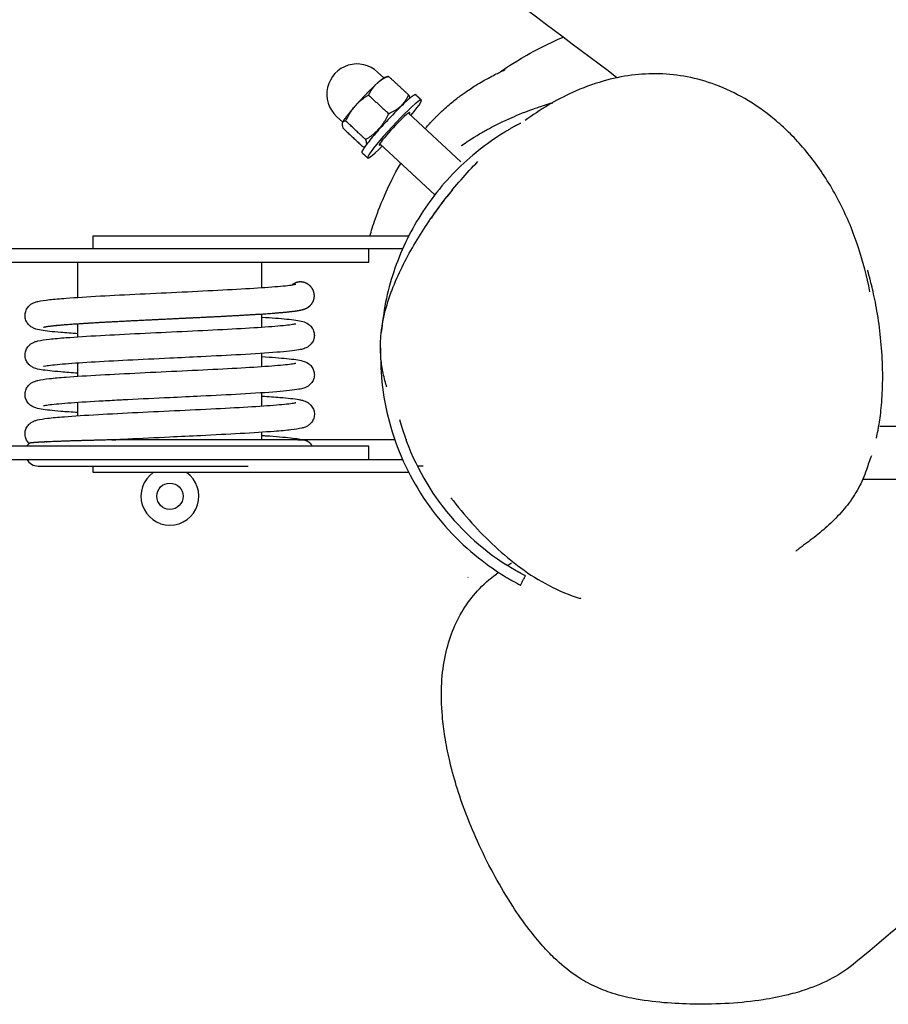
# Model space of a CAD drawing. Units: millimetres. Extents: x -7918 to 8725, y -3745 to 3081.
# Drawn here: x -6529 to -6199, y -215 to 160 of the extents above; entities that cross this region are included whole.
import ezdxf

# ---------------------------------------------------------------- set-up
doc = ezdxf.new("R2010")
doc.units = ezdxf.units.MM
doc.header["$LTSCALE"] = 150
doc.layers.add('SW_Toestellen', color=2, linetype='Continuous')

msp = doc.modelspace()

# ---------------------------------------------------------------- linework, layer by layer
at = {"layer": 'SW_Toestellen'}
for p, q in [((-6381.05, 124.18), (-6361.06, 105.64)), ((-6391.93, 112.46), (-6371.04, 93.07)), ((-6397.56, 111.44), (-6397.6, 111.43)), ((-6506.71, 54.14), (-6506.71, 67.53)), ((-6436.71, 57.85), (-6436.71, 67.53)), ((-6436.71, 42.85), (-6436.71, 47.84)), ((-6506.71, 39.14), (-6506.71, 44.13)), ((-6436.71, 27.85), (-6436.71, 32.84)), ((-6506.71, 24.14), (-6506.71, 29.13)), ((-6436.71, 12.85), (-6436.71, 17.84)), ((-6506.71, 9.14), (-6506.71, 14.13)), ((-6436.71, 0), (-6436.71, 2.84)), ((-6386.21, 0), (-6421.31, 0)), ((-6381.62, 0), (-6381.96, 0)), ((-6375.39, -10), (-6377.65, -10))]:
    msp.add_line(p, q, dxfattribs=at)
for points in [[(-6390.39, 137.63), (-6392.73, 139.8, 1), (-6408.38, 122.95), (-6406.03, 120.77)], [(-6526.15, -7.47, 0.269916), (-6521.8, -10), (-6441.92, -10)]]:
    msp.add_lwpolyline(points, format="xyb", dxfattribs=at)
for points in [[(-6500.89, 72.53), (-6500.89, 77.53), (-6492.89, 77.53), (-6380.89, 77.53)], [(-6383.27, 72.53), (-6425.99, 72.53), (-6485.82, 72.53), (-6496.75, 72.53), (-6546.25, 72.53), (-6547.32, 72.53), (-6547.32, 67.53), (-6546.25, 67.53), (-6496.75, 67.53), (-6485.82, 67.53), (-6400.09, 67.53), (-6396.09, 67.53), (-6396.09, 72.53)], [(-6396.09, -7.47), (-6396.09, -2.47), (-6400.09, -2.47), (-6485.82, -2.47), (-6496.75, -2.47), (-6546.25, -2.47), (-6547.32, -2.47), (-6547.32, -7.47), (-6546.25, -7.47), (-6496.75, -7.47), (-6485.82, -7.47), (-6425.99, -7.47), (-6383.27, -7.47)], [(-6380.89, -12.47), (-6492.89, -12.47), (-6500.89, -12.47), (-6500.89, -10)]]:
    msp.add_lwpolyline(points, dxfattribs=at)
msp.add_circle((-6471.71, -21.47), 5, dxfattribs=at)
for centre, radius, start, end in [((-6292.71, 32.53), 95, 138.9375, 146.9791), ((-6292.71, 32.53), 95, 195.1172, 237.6694), ((-6521.8, -5), 5, 133.6712, 149.5779), ((-6471.71, -21.47), 11, 125.0968, 54.9032)]:
    msp.add_arc(centre, radius, start, end, dxfattribs=at)
for major_axis, start_param, end_param in [((10.2, 10.99), 5.274925, 10.433038), ((-5.78, -6.23), 2.796891, 6.627886)]:
    msp.add_ellipse((-6386.31, 118.16), major_axis=major_axis, ratio=0.084028, start_param=start_param, end_param=end_param, dxfattribs=at)
for points, knots in [([(-6301.75, 137.64), (-6338.1, 164.96), (-6374.34, 192.21), (-6410.48, 219.38), (-6413.64, 221.76), (-6416.63, 224.38), (-6421.82, 229.84), (-6424.07, 232.63), (-6427.84, 238.34), (-6429.4, 241.2), (-6431.92, 247.06), (-6432.92, 250.03), (-6434.41, 256.26), (-6434.9, 259.53), (-6435.39, 266.69), (-6435.3, 270.6), (-6434.7, 276.68), (-6434.4, 278.86), (-6433.56, 283.59), (-6433, 286.15), (-6431.54, 291.85), (-6430.59, 295), (-6428.12, 302.28), (-6426.53, 306.36), (-6422.81, 315.09), (-6420.62, 319.72), (-6415.98, 328.86), (-6413.52, 333.37), (-6409.11, 340.93), (-6407.23, 344), (-6403.05, 350.37), (-6400.75, 353.65), (-6396.4, 359.08), (-6394.49, 361.27), (-6390.67, 365.1), (-6388.8, 366.78), (-6384.77, 369.93), (-6382.59, 371.4), (-6377.2, 374.51), (-6373.94, 375.98), (-6368.65, 377.91), (-6366.58, 378.56), (-6361.77, 379.87), (-6359.03, 380.47), (-6352.81, 381.57), (-6349.34, 382), (-6342.07, 382.6), (-6338.28, 382.74), (-6330.75, 382.68), (-6327.03, 382.49), (-6319.95, 381.79), (-6316.59, 381.32), (-6310.32, 380.13), (-6307.4, 379.45), (-6302.01, 377.91), (-6299.53, 377.08), (-6294.96, 375.31), (-6292.86, 374.39), (-6287.5, 371.71), (-6284.3, 369.77), (-6281.32, 367.53), (-6265.41, 355.57), (-6249.45, 343.63), (-6185.46, 295.85), (-6137.05, 260.04), (-6074.36, 213.95), (-6060.48, 203.76), (-6046.57, 193.56)], [0, 0, 0, 0, 22.113039, 22.113039, 22.113039, 23.399356, 23.399356, 24.538771, 24.538771, 25.534257, 25.534257, 26.469744, 26.469744, 27.413478, 27.413478, 28.489096, 28.489096, 29.09069, 29.09069, 29.793663, 29.793663, 30.66681, 30.66681, 31.829784, 31.829784, 33.175797, 33.175797, 34.521809, 34.521809, 35.462331, 35.462331, 36.500193, 36.500193, 37.231376, 37.231376, 37.868549, 37.868549, 38.542622, 38.542622, 39.494366, 39.494366, 40.104695, 40.104695, 40.916634, 40.916634, 41.953582, 41.953582, 43.113939, 43.113939, 44.262422, 44.262422, 45.322786, 45.322786, 46.27046, 46.27046, 47.108305, 47.108305, 47.845597, 47.845597, 49.033292, 49.033292, 49.033292, 59.033303, 59.033303, 89.03367, 89.03367, 97.537644, 97.537644, 97.537644, 97.537644]), ([(-6346, 139.96), (-6344.5, 140.99), (-6341.72, 142.91), (-6332.7, 148.12), (-6328.2, 150.59), (-6322.14, 153.04)], [268.518885, 268.518885, 268.518885, 268.518885, 281.930968, 281.930968, 289.825235, 289.825235, 289.825235, 289.825235]), ([(-6374.67, 118.25), (-6374.39, 118.58), (-6374.08, 118.93), (-6373.44, 119.66), (-6373.1, 120.04), (-6372.49, 120.71), (-6372.22, 120.99), (-6371.68, 121.57), (-6371.39, 121.87), (-6370.81, 122.47), (-6370.51, 122.78), (-6369.92, 123.36), (-6369.64, 123.64), (-6368.81, 124.44), (-6368.31, 124.92), (-6366.95, 126.17), (-6366.2, 126.82), (-6364.82, 128), (-6364.19, 128.51), (-6362.25, 130.07), (-6361.18, 130.86), (-6358.24, 132.96), (-6356.78, 133.9), (-6353.42, 135.98), (-6351.9, 136.82), (-6348.66, 138.58), (-6347.37, 139.21), (-6345.05, 140.34), (-6344.47, 140.62), (-6344.23, 140.74), (-6344.21, 140.75), (-6344.21, 140.75)], [191.30381, 191.30381, 191.30381, 191.30381, 191.50216, 191.50216, 191.691985, 191.691985, 191.81755, 191.81755, 191.943486, 191.943486, 192.069642, 192.069642, 192.195586, 192.195586, 192.449504, 192.449504, 192.956364, 192.956364, 193.523078, 193.523078, 194.869955, 194.869955, 197.668895, 197.668895, 202.292391, 202.292391, 209.635416, 209.635416, 220.460478, 220.460478, 223.174511, 223.174511, 223.174511, 223.174511]), ([(-6205.57, 56.3), (-6206.71, 62.09), (-6208.2, 67.8), (-6210.99, 76.18), (-6212.02, 78.95), (-6214.29, 84.42), (-6215.53, 87.12), (-6218.22, 92.43), (-6219.66, 95.03), (-6222.72, 100.05), (-6224.34, 102.47), (-6227.67, 107.03), (-6229.37, 109.18), (-6232.86, 113.23), (-6234.64, 115.13), (-6238.24, 118.66), (-6240.05, 120.29), (-6245.46, 124.78), (-6249.21, 127.42), (-6256.71, 131.75), (-6260.44, 133.52), (-6267.79, 136.24), (-6271.39, 137.25), (-6278.5, 138.62), (-6282.06, 139.01), (-6289.16, 139.22), (-6292.7, 139.03), (-6299.88, 138.11), (-6303.49, 137.34), (-6311, 135.19), (-6314.89, 133.73), (-6321.86, 130.55), (-6324.97, 128.91), (-6330.98, 125.34), (-6333.87, 123.43), (-6336.68, 121.4)], [4.786239, 4.786239, 4.786239, 4.786239, 6.306914, 6.306914, 7.067252, 7.067252, 7.82759, 7.82759, 8.587927, 8.587927, 9.331466, 9.331466, 10.03564, 10.03564, 10.69707, 10.69707, 11.315847, 11.315847, 12.478578, 12.478578, 13.512122, 13.512122, 14.447055, 14.447055, 15.341246, 15.341246, 16.225451, 16.225451, 17.159469, 17.159469, 18.2084, 18.2084, 19.100696, 19.100696, 19.992993, 19.992993, 19.992993, 19.992993]), ([(-6360.97, 111.75), (-6360.97, 111.75), (-6360.46, 112.14), (-6358.15, 113.74), (-6353.69, 116.49), (-6352.31, 117.26), (-6351.72, 117.59), (-6349.04, 119.05), (-6346.41, 120.43), (-6340.21, 123.19), (-6337.88, 124.22), (-6332.1, 126.28), (-6330.86, 126.72), (-6328.1, 127.59), (-6327.62, 127.73), (-6326.78, 127.99), (-6326.5, 128.07), (-6326.19, 128.16)], [282.650256, 282.650256, 282.650256, 282.650256, 288.326186, 288.326186, 296.647648, 296.647648, 301.505409, 301.505409, 316.081057, 316.081057, 324.369179, 324.369179, 326.538811, 326.538811, 326.940822, 326.940822, 327.114608, 327.114608, 327.114608, 327.114608]), ([(-6395.66, 77.52), (-6394.57, 81.09), (-6393.24, 85.81), (-6388.19, 97.16), (-6386.67, 100.45), (-6383.97, 105.07)], [157.037115, 157.037115, 157.037115, 157.037115, 178.958281, 178.958281, 186.4392, 186.4392, 186.4392, 186.4392]), ([(-6389.22, 19.94), (-6389.34, 20.34), (-6389.45, 20.74), (-6389.57, 21.13), (-6390.1, 22.94), (-6390.55, 24.79), (-6391.23, 28.51), (-6391.46, 30.4), (-6391.76, 35.05), (-6391.68, 37.83), (-6391.03, 43.85), (-6390.37, 47.06), (-6388.64, 53.25), (-6387.57, 56.25), (-6385.15, 62.12), (-6383.81, 64.99), (-6380.91, 70.61), (-6379.36, 73.36), (-6374.46, 81.43), (-6370.9, 86.57), (-6363.18, 96.52), (-6359.03, 101.3), (-6354.62, 105.81)], [0, 0, 0, 0, 5.536262, 5.536262, 5.536262, 6.006033, 6.006033, 6.475804, 6.475804, 7.159881, 7.159881, 7.971691, 7.971691, 8.783501, 8.783501, 9.59531, 9.59531, 10.40712, 10.40712, 12.030739, 12.030739, 13.654358, 13.654358, 13.654358, 13.654358]), ([(-6203.1, 0.6), (-6203.1, 0.6), (-6203.09, 0.64), (-6203.04, 0.91), (-6202.94, 1.35), (-6202.61, 2.91), (-6202.34, 4.27), (-6201.74, 7.97), (-6201.42, 10.4), (-6200.92, 16.08), (-6200.75, 19.34), (-6200.7, 26.23), (-6200.81, 29.86), (-6201.29, 37.03), (-6201.66, 40.6), (-6202.6, 47.38), (-6203.16, 50.55), (-6204.31, 56.14), (-6204.88, 58.51), (-6205.8, 62.1), (-6206.16, 63.4), (-6206.42, 64.34), (-6206.46, 64.51), (-6206.47, 64.54), (-6206.47, 64.54), (-6206.47, 64.54)], [-3.962181, -3.962181, -3.962181, -3.962181, -3.863697, -3.863697, -3.522308, -3.522308, -2.974385, -2.974385, -2.336711, -2.336711, -1.663721, -1.663721, -0.99364, -0.99364, -0.320873, -0.320873, 0.358457, 0.358457, 1.024017, 1.024017, 1.627844, 1.627844, 1.837029, 1.837029, 1.853403, 1.853403, 1.853403, 1.853403]), ([(-6506.71, 40.32), (-6509.09, 40.48), (-6511.26, 40.64), (-6516.34, 41.06), (-6518.79, 41.32), (-6521.61, 41.8), (-6522.35, 41.89), (-6523.81, 42.53), (-6524.16, 42.71), (-6524.8, 43.16), (-6525.07, 43.38), (-6525.69, 44.01), (-6526.03, 44.48), (-6526.53, 45.51), (-6526.69, 46.07), (-6526.83, 47.22), (-6526.8, 47.82), (-6526.53, 48.96), (-6526.3, 49.5), (-6525.71, 50.43), (-6525.36, 50.82), (-6524.69, 51.41), (-6524.36, 51.62), (-6523.74, 51.97), (-6523.45, 52.1), (-6522.71, 52.38), (-6522.32, 52.48), (-6520.68, 52.87), (-6519.29, 53.06), (-6515.7, 53.46), (-6513.57, 53.64), (-6507.48, 54.11), (-6503.04, 54.39), (-6493.51, 54.92), (-6488.35, 55.18), (-6477.85, 55.7), (-6472.37, 55.95), (-6461.75, 56.46), (-6456.48, 56.72), (-6446.79, 57.23), (-6442.26, 57.48), (-6434.51, 57.99), (-6431.18, 58.24), (-6427.47, 58.6), (-6426.45, 58.72), (-6424.89, 58.93), (-6424.32, 59.03), (-6423.93, 59.12), (-6423.87, 59.13), (-6423.87, 59.13)], [93.564967, 93.564967, 93.564967, 93.564967, 94.547424, 94.547424, 96.185669, 96.185669, 97.103821, 97.103821, 97.339701, 97.339701, 97.489089, 97.489089, 97.692573, 97.692573, 97.882014, 97.882014, 98.077267, 98.077267, 98.272672, 98.272672, 98.466462, 98.466462, 98.656285, 98.656285, 98.88123, 98.88123, 99.291406, 99.291406, 100.522883, 100.522883, 101.68964, 101.68964, 103.413011, 103.413011, 105.039879, 105.039879, 106.646895, 106.646895, 108.245031, 108.245031, 109.835322, 109.835322, 111.412533, 111.412533, 112.171649, 112.171649, 112.879409, 112.879409, 113.136809, 113.136809, 113.136809, 113.136809]), ([(-6436.71, 46.63), (-6433.01, 46.39), (-6429.82, 46.14), (-6424.61, 45.61), (-6422.82, 45.42), (-6420.58, 44.78), (-6419.96, 44.63), (-6418.65, 43.71), (-6418.21, 43.32), (-6417.52, 42.4), (-6417.24, 41.89), (-6416.88, 40.81), (-6416.79, 40.22), (-6416.81, 39.05), (-6416.93, 38.45), (-6417.34, 37.38), (-6417.63, 36.89), (-6418.28, 36.09), (-6418.64, 35.78), (-6419.29, 35.3), (-6419.59, 35.13), (-6420.22, 34.83), (-6420.53, 34.72), (-6421.46, 34.42), (-6422.03, 34.3), (-6424.65, 33.82), (-6427.41, 33.54), (-6434.85, 32.94), (-6439.61, 32.64), (-6449.51, 32.08), (-6454.63, 31.82), (-6463.78, 31.37), (-6467.8, 31.17), (-6477.16, 30.73), (-6482.6, 30.47), (-6492.69, 29.96), (-6497.49, 29.7), (-6505.9, 29.2), (-6509.62, 28.94), (-6515.46, 28.45), (-6517.71, 28.2), (-6519.39, 27.91), (-6519.72, 27.83), (-6519.72, 27.83)], [29.014594, 29.014594, 29.014594, 29.014594, 30.551789, 30.551789, 32.213846, 32.213846, 32.762407, 32.762407, 32.995086, 32.995086, 33.188731, 33.188731, 33.381166, 33.381166, 33.576679, 33.576679, 33.771907, 33.771907, 33.96354, 33.96354, 34.158416, 34.158416, 34.427199, 34.427199, 35.036334, 35.036334, 36.882739, 36.882739, 38.765746, 38.765746, 40.390852, 40.390852, 41.590565, 41.590565, 43.202684, 43.202684, 44.795041, 44.795041, 46.377194, 46.377194, 47.93255, 47.93255, 48.550716, 48.550716, 48.550716, 48.550716]), ([(-6506.71, 25.32), (-6509.09, 25.48), (-6511.26, 25.64), (-6516.34, 26.06), (-6518.79, 26.32), (-6521.61, 26.8), (-6522.35, 26.89), (-6523.81, 27.53), (-6524.16, 27.71), (-6524.8, 28.16), (-6525.07, 28.38), (-6525.69, 29.01), (-6526.03, 29.48), (-6526.53, 30.51), (-6526.69, 31.07), (-6526.83, 32.22), (-6526.8, 32.82), (-6526.53, 33.96), (-6526.3, 34.5), (-6525.71, 35.43), (-6525.36, 35.82), (-6524.69, 36.41), (-6524.36, 36.62), (-6523.74, 36.97), (-6523.45, 37.1), (-6522.71, 37.38), (-6522.32, 37.48), (-6520.68, 37.87), (-6519.29, 38.06), (-6515.7, 38.46), (-6513.57, 38.64), (-6507.48, 39.11), (-6503.04, 39.39), (-6493.51, 39.92), (-6488.35, 40.18), (-6477.85, 40.7), (-6472.37, 40.95), (-6461.75, 41.46), (-6456.48, 41.72), (-6446.79, 42.23), (-6442.26, 42.48), (-6434.51, 42.99), (-6431.18, 43.24), (-6427.47, 43.6), (-6426.45, 43.72), (-6424.89, 43.93), (-6424.32, 44.03), (-6423.93, 44.12), (-6423.87, 44.13), (-6423.87, 44.13)], [61.072213, 61.072213, 61.072213, 61.072213, 62.054677, 62.054677, 63.692922, 63.692922, 64.611075, 64.611075, 64.846949, 64.846949, 64.996335, 64.996335, 65.199818, 65.199818, 65.389259, 65.389259, 65.584512, 65.584512, 65.779917, 65.779917, 65.973708, 65.973708, 66.163531, 66.163531, 66.388476, 66.388476, 66.79865, 66.79865, 68.030126, 68.030126, 69.196884, 69.196884, 70.920255, 70.920255, 72.547123, 72.547123, 74.154139, 74.154139, 75.752275, 75.752275, 77.342566, 77.342566, 78.919777, 78.919777, 79.678894, 79.678894, 80.386653, 80.386653, 80.644055, 80.644055, 80.644055, 80.644055]), ([(-6436.71, 31.63), (-6433.01, 31.39), (-6429.83, 31.14), (-6424.62, 30.62), (-6422.83, 30.42), (-6420.58, 29.78), (-6419.96, 29.63), (-6418.66, 28.72), (-6418.21, 28.33), (-6417.52, 27.4), (-6417.24, 26.89), (-6416.88, 25.81), (-6416.79, 25.22), (-6416.81, 24.05), (-6416.93, 23.45), (-6417.34, 22.38), (-6417.63, 21.89), (-6418.28, 21.09), (-6418.64, 20.78), (-6419.29, 20.3), (-6419.59, 20.13), (-6420.22, 19.83), (-6420.53, 19.72), (-6421.46, 19.42), (-6422.03, 19.3), (-6424.65, 18.82), (-6427.42, 18.54), (-6434.86, 17.94), (-6439.62, 17.63), (-6449.52, 17.08), (-6454.64, 16.81), (-6463.78, 16.37), (-6467.81, 16.17), (-6477.16, 15.73), (-6482.6, 15.47), (-6488.49, 15.17), (-6489.29, 15.13), (-6492.49, 14.96), (-6494.82, 14.84), (-6501.63, 14.46), (-6505.83, 14.2), (-6512.68, 13.7), (-6515.46, 13.45), (-6518.22, 13.11), (-6518.92, 13), (-6519.57, 12.87), (-6519.72, 12.83), (-6519.72, 12.83)], [61.495451, 61.495451, 61.495451, 61.495451, 63.03031, 63.03031, 64.692239, 64.692239, 65.241716, 65.241716, 65.475964, 65.475964, 65.66965, 65.66965, 65.862083, 65.862083, 66.057597, 66.057597, 66.252824, 66.252824, 66.444455, 66.444455, 66.63934, 66.63934, 66.908176, 66.908176, 67.517569, 67.517569, 69.364786, 69.364786, 71.247462, 71.247462, 72.872549, 72.872549, 74.07141, 74.07141, 75.68355, 75.68355, 75.941486, 75.941486, 76.717397, 76.717397, 78.322796, 78.322796, 79.890497, 79.890497, 80.626391, 80.626391, 81.036953, 81.036953, 81.036953, 81.036953]), ([(-6506.71, 10.32), (-6509.09, 10.48), (-6511.25, 10.64), (-6516.33, 11.06), (-6518.78, 11.32), (-6521.61, 11.8), (-6522.34, 11.89), (-6523.8, 12.53), (-6524.15, 12.7), (-6524.8, 13.16), (-6525.07, 13.38), (-6525.69, 14.02), (-6526.04, 14.48), (-6526.53, 15.51), (-6526.69, 16.07), (-6526.83, 17.22), (-6526.8, 17.83), (-6526.53, 18.96), (-6526.3, 19.51), (-6525.71, 20.43), (-6525.36, 20.82), (-6524.69, 21.41), (-6524.36, 21.62), (-6523.74, 21.97), (-6523.45, 22.1), (-6522.71, 22.38), (-6522.32, 22.48), (-6520.68, 22.87), (-6519.29, 23.06), (-6515.69, 23.46), (-6513.57, 23.65), (-6507.48, 24.11), (-6503.03, 24.39), (-6493.5, 24.92), (-6488.35, 25.18), (-6477.84, 25.7), (-6472.37, 25.96), (-6461.75, 26.46), (-6456.47, 26.72), (-6446.79, 27.23), (-6442.25, 27.48), (-6434.5, 27.99), (-6431.17, 28.24), (-6427.47, 28.6), (-6426.44, 28.72), (-6424.89, 28.93), (-6424.31, 29.03), (-6423.93, 29.12), (-6423.87, 29.13), (-6423.87, 29.13)], [28.579448, 28.579448, 28.579448, 28.579448, 29.559296, 29.559296, 31.197462, 31.197462, 32.115049, 32.115049, 32.35338, 32.35338, 32.503666, 32.503666, 32.707204, 32.707204, 32.896642, 32.896642, 33.091897, 33.091897, 33.287302, 33.287302, 33.481089, 33.481089, 33.670915, 33.670915, 33.895918, 33.895918, 34.306348, 34.306348, 35.538599, 35.538599, 36.704863, 36.704863, 38.428115, 38.428115, 40.05497, 40.05497, 41.661982, 41.661982, 43.260115, 43.260115, 44.850403, 44.850403, 46.427606, 46.427606, 47.186707, 47.186707, 47.894402, 47.894402, 48.1513, 48.1513, 48.1513, 48.1513]), ([(-6436.71, 16.63), (-6434.19, 16.46), (-6431.91, 16.3), (-6426.83, 15.86), (-6424.46, 15.61), (-6422.23, 15.21), (-6421.8, 15.12), (-6421.03, 14.91), (-6420.7, 14.82), (-6420.01, 14.54), (-6419.68, 14.39), (-6419, 13.97), (-6418.68, 13.73), (-6417.99, 13.06), (-6417.62, 12.59), (-6417.1, 11.56), (-6416.93, 11.01), (-6416.76, 9.86), (-6416.79, 9.26), (-6417.03, 8.11), (-6417.25, 7.56), (-6417.82, 6.62), (-6418.17, 6.22), (-6418.84, 5.61), (-6419.17, 5.38), (-6419.79, 5.02), (-6420.08, 4.89), (-6420.8, 4.61), (-6421.18, 4.51), (-6422.73, 4.13), (-6424, 3.95), (-6427.43, 3.55), (-6429.57, 3.36), (-6435.68, 2.89), (-6440.11, 2.61), (-6449.61, 2.07), (-6454.75, 1.81), (-6463.87, 1.36), (-6467.85, 1.17), (-6477.17, 0.73), (-6482.6, 0.47), (-6489.07, 0.14), (-6490.44, 0.07), (-6491.79, 0)], [93.98201, 93.98201, 93.98201, 93.98201, 95.025315, 95.025315, 96.666284, 96.666284, 97.105099, 97.105099, 97.434335, 97.434335, 97.682237, 97.682237, 97.861515, 97.861515, 98.073166, 98.073166, 98.261746, 98.261746, 98.456921, 98.456921, 98.652338, 98.652338, 98.84639, 98.84639, 99.03604, 99.03604, 99.256051, 99.256051, 99.644758, 99.644758, 100.810887, 100.810887, 102.017837, 102.017837, 103.752224, 103.752224, 105.38021, 105.38021, 106.566839, 106.566839, 108.179271, 108.179271, 108.621292, 108.621292, 108.621292, 108.621292]), ([(-6525.28, -1.41), (-6525.62, -1.07), (-6525.95, -0.64), (-6526.46, 0.33), (-6526.65, 0.88), (-6526.83, 2.02), (-6526.81, 2.63), (-6526.59, 3.78), (-6526.38, 4.34), (-6525.82, 5.29), (-6525.47, 5.7), (-6524.8, 6.33), (-6524.47, 6.56), (-6523.84, 6.92), (-6523.55, 7.05), (-6522.85, 7.34), (-6522.48, 7.44), (-6520.98, 7.81), (-6519.78, 7.99), (-6516.47, 8.38), (-6514.33, 8.58), (-6508.24, 9.06), (-6503.82, 9.34), (-6494.33, 9.88), (-6489.21, 10.14), (-6478.74, 10.65), (-6473.27, 10.91), (-6462.63, 11.42), (-6457.33, 11.68), (-6447.57, 12.19), (-6442.98, 12.44), (-6435.09, 12.94), (-6431.69, 13.2), (-6426.57, 13.68), (-6424.66, 13.96), (-6423.94, 14.12), (-6423.87, 14.13), (-6423.87, 14.13)], [0.005163, 0.005163, 0.005163, 0.005163, 0.198456, 0.198456, 0.388024, 0.388024, 0.583007, 0.583007, 0.778439, 0.778439, 0.972658, 0.972658, 1.162263, 1.162263, 1.379078, 1.379078, 1.753809, 1.753809, 2.877488, 2.877488, 4.10502, 4.10502, 5.848141, 5.848141, 7.476994, 7.476994, 9.08466, 9.08466, 10.683213, 10.683213, 12.274, 12.274, 13.852269, 13.852269, 15.394747, 15.394747, 15.658252, 15.658252, 15.658252, 15.658252]), ([(-6436.71, 1.63), (-6436.17, 1.6), (-6435.65, 1.56), (-6431.41, 1.27), (-6428.28, 1), (-6424.7, 0.6), (-6423.68, 0.46), (-6422.22, 0.2), (-6421.72, 0.12), (-6421.17, -0.04)], [12.36367, 12.36367, 12.36367, 12.36367, 12.584337, 12.584337, 14.206072, 14.206072, 15.021027, 15.021027, 15.558587, 15.558587, 15.558587, 15.558587]), ([(-6205.03, -6.07), (-6205.32, -6.84), (-6205.63, -7.7), (-6206.27, -9.5), (-6206.58, -10.41), (-6206.91, -11.39), (-6207.72, -13.77), (-6208.72, -16.15), (-6211.16, -20.68), (-6212.59, -22.83), (-6215.7, -26.81), (-6217.39, -28.67), (-6220.93, -32.17), (-6222.77, -33.82), (-6226.54, -36.95), (-6228.47, -38.44), (-6230.44, -39.88)], [0, 0, 0, 0, 13.269252, 13.269252, 25.162185, 25.162185, 25.162185, 25.790812, 25.790812, 26.41944, 26.41944, 27.048068, 27.048068, 27.676695, 27.676695, 28.305323, 28.305323, 28.305323, 28.305323]), ([(-6364.88, -22.05), (-6362.33, -25.34), (-6359.66, -28.55), (-6354.1, -34.75), (-6351.19, -37.76), (-6345.02, -43.49), (-6341.77, -46.22), (-6334.93, -51.21), (-6331.35, -53.47), (-6323.78, -57.41), (-6319.79, -59.08), (-6315.68, -60.36)], [34.443671, 34.443671, 34.443671, 34.443671, 35.523914, 35.523914, 36.604156, 36.604156, 37.684399, 37.684399, 38.764642, 38.764642, 39.844884, 39.844884, 39.844884, 39.844884]), ([(-6230.44, -39.88), (-6230.89, -40.21), (-6231.31, -40.51), (-6232.79, -41.62), (-6233.51, -42.19), (-6233.68, -42.34), (-6233.69, -42.35), (-6233.69, -42.35)], [0, 0, 0, 0, 10.000011, 10.000011, 40.000462, 40.000462, 43.868413, 43.868413, 43.868413, 43.868413]), ([(-6129.27, -130.5), (-6142.43, -141.46), (-6155.61, -152.46), (-6182.83, -175.18), (-6196.86, -186.9), (-6210.91, -198.66), (-6213.7, -200.99), (-6216.72, -203.01), (-6223.04, -206.41), (-6226.36, -207.83), (-6232.06, -209.78), (-6234.38, -210.46), (-6239.85, -211.82), (-6243.01, -212.44), (-6250.43, -213.58), (-6254.73, -214.01), (-6263.55, -214.55), (-6268.07, -214.64), (-6276.35, -214.51), (-6280.11, -214.34), (-6287.91, -213.68), (-6291.93, -213.18), (-6298.78, -211.8), (-6301.56, -211.1), (-6306.62, -209.4), (-6308.91, -208.47), (-6313.41, -206.25), (-6315.61, -204.95), (-6320.51, -201.56), (-6323.13, -199.37), (-6327.1, -195.57), (-6328.55, -194.05), (-6331.78, -190.44), (-6333.52, -188.32), (-6337.38, -183.28), (-6339.44, -180.32), (-6343.77, -173.65), (-6345.98, -169.94), (-6350.2, -162.23), (-6352.23, -158.21), (-6355.9, -150.25), (-6357.56, -146.31), (-6360.45, -138.73), (-6361.71, -135.09), (-6363.82, -128.17), (-6364.7, -124.9), (-6366.14, -118.71), (-6366.71, -115.79), (-6367.58, -110.31), (-6367.91, -107.72), (-6368.5, -100.88), (-6368.6, -96.63), (-6368.16, -88.83), (-6367.7, -85.27), (-6366.29, -78.7), (-6365.39, -75.65), (-6363.11, -69.88), (-6361.75, -67.17), (-6358.58, -62.04), (-6356.76, -59.64), (-6352.57, -55.07), (-6350.17, -52.93), (-6347.6, -51.04), (-6347.32, -50.83), (-6347.03, -50.62), (-6346.75, -50.42)], [0, 0, 0, 0, 9.16919, 9.16919, 18.882783, 18.882783, 18.882783, 19.954136, 19.954136, 21.025488, 21.025488, 21.739722, 21.739722, 22.692035, 22.692035, 23.961786, 23.961786, 25.278557, 25.278557, 26.365422, 26.365422, 27.515771, 27.515771, 28.28369, 28.28369, 28.92557, 28.92557, 29.577123, 29.577123, 30.430178, 30.430178, 30.965834, 30.965834, 31.670401, 31.670401, 32.600814, 32.600814, 33.726707, 33.726707, 34.90315, 34.90315, 36.024043, 36.024043, 37.041381, 37.041381, 37.94668, 37.94668, 38.749027, 38.749027, 39.45583, 39.45583, 40.614811, 40.614811, 41.616796, 41.616796, 42.518115, 42.518115, 43.387695, 43.387695, 44.27393, 44.27393, 45.2182, 45.2182, 45.2182, 45.415442, 45.415442, 45.415442, 45.415442])]:
    msp.add_open_spline(points, degree=3, knots=knots, dxfattribs=at)
for points, weights, degree, knots in [([(-6396.2, 131.05), (-6399.3, 129.13), (-6401.31, 126.84), (-6396.98, 131.78), (-6393.16, 135.33), (-6394.93, 133.68), (-6396.2, 131.05), (-6392.39, 127.52), (-6388.58, 123.99), (-6383.3, 126.18), (-6380.94, 131.09)], [1, 1.0379548493, 1, 0.866025403785, 1, 1.0379548493, 1, 1, 1, 1.15470053838, 1], 2, [0, 0, 0, 0.702852, 0.702852, 1.750049, 1.750049, 2.452901, 2.452901, 3.452901, 3.452901, 4.855024, 4.855024, 4.855024]), ([(-6388.56, 138.15), (-6391.39, 136.98), (-6393.16, 135.33), (-6390.74, 137.58), (-6390.03, 137.8), (-6389.62, 137.93), (-6389.22, 138.06), (-6388.95, 138.15), (-6388.56, 138.15), (-6384.75, 134.62), (-6380.94, 131.09), (-6380.67, 130.28), (-6380.61, 129.74)], [1, 1.0379548493, 1, 0.938953078228, 1, 1, 1, 1.0136165196, 1, 1, 1, 1.04079102506, 1.06007071289], 2, [0, 0, 0, 0.702852, 0.702852, 1.405295, 1.405295, 2.405295, 2.405295, 2.657447, 2.657447, 3.657447, 3.657447, 4.027155, 4.027155, 4.027155]), ([(-6376.11, 129.15), (-6377.2, 130.17), (-6378.3, 131.19), (-6379.22, 132.04), (-6389.43, 121.05), (-6399.63, 110.05), (-6398.71, 109.2), (-6397.61, 108.18), (-6396.52, 107.16)], [1, 1, 1, 0.707106781187, 1, 0.707106781187, 1, 1, 1], 2, [0, 0, 0, 1, 1, 2.570796, 2.570796, 4.141593, 4.141593, 5.141593, 5.141593, 5.141593]), ([(-6388.58, 123.99), (-6391.45, 117.69), (-6397.24, 114.11), (-6401.05, 117.64), (-6404.85, 121.18), (-6405.91, 121.16), (-6406.15, 120.51), (-6406.38, 119.87), (-6405.87, 118.4), (-6402.07, 114.87), (-6398.26, 111.33), (-6397.84, 111.34), (-6397.56, 111.44)], [1, 1.15470053838, 1, 1, 1, 1.0379548493, 1, 1.0379548493, 1, 1, 1, 1.02910508151, 1.04725860747], 2, [0, 0, 0, 1.402123, 1.402123, 2.402123, 2.402123, 3.104975, 3.104975, 3.807827, 3.807827, 4.807827, 4.807827, 5.07162, 5.07162, 5.07162]), ([(-6404.85, 121.18), (-6403.32, 124.55), (-6401.31, 126.84), (-6405.64, 121.9), (-6406.15, 120.51), (-6406.17, 120.45), (-6406.18, 120.4), (-6406.18, 120.39), (-6406.19, 120.38)], [1, 1.0379548493, 1, 0.866025403785, 1, 0.999667310174, 1, 1, 1], 2, [0, 0, 0, 0.702852, 0.702852, 1.750049, 1.750049, 1.801641, 1.801641, 2.801641, 2.801641, 2.801641]), ([(-6338.36, 120.23), (-6338.38, 120.27), (-6338.4, 120.31), (-6338.42, 120.35), (-6338.42, 120.35), (-6338.6, 120.25), (-6339.32, 119.87), (-6339.86, 119.58), (-6341.11, 118.9), (-6341.89, 118.45), (-6343.6, 117.46), (-6344.51, 116.9), (-6345.37, 116.36), (-6372.21, 99.5), (-6388.7, 72.42), (-6391.36, 40.83)], [1, 1, 1, 1, 1, 1, 1, 1, 1, 1, 1, 1, 1, 0.929803958344, 0.929803958344, 1], 3, [0, 0, 0, 0, 1, 1, 1, 1.301363, 1.301363, 1.602725, 1.602725, 1.904488, 1.904488, 2.206251, 2.206251, 2.206251, 3.132299, 3.132299, 3.132299, 3.132299]), ([(-6519.72, 42.83), (-6519.72, 42.83), (-6519.39, 42.91), (-6517.72, 43.2), (-6515.46, 43.45), (-6509.63, 43.94), (-6505.91, 44.2), (-6497.51, 44.7), (-6492.71, 44.96), (-6482.61, 45.47), (-6477.17, 45.73), (-6468.11, 46.16), (-6464.39, 46.34), (-6455.5, 46.77), (-6450.34, 47.03), (-6440.79, 47.57), (-6436.34, 47.84), (-6430.26, 48.3), (-6428.14, 48.49), (-6424.46, 48.89), (-6423.01, 49.08), (-6421.32, 49.47), (-6420.92, 49.57), (-6420.17, 49.86), (-6419.88, 49.98), (-6419.26, 50.33), (-6418.94, 50.54), (-6418.26, 51.12), (-6417.91, 51.5), (-6417.32, 52.41), (-6417.08, 52.95), (-6416.8, 54.09), (-6416.76, 54.69), (-6416.89, 55.85), (-6417.05, 56.41), (-6417.53, 57.44), (-6417.87, 57.91), (-6418.5, 58.57), (-6418.79, 58.81), (-6419.5, 59.31), (-6419.89, 59.49), (-6420.22, 59.63), (-6421.95, 60.34), (-6423.79, 60.06), (-6425.24, 58.88)], [1, 1, 1, 1, 1, 1, 1, 1, 1, 1, 1, 1, 1, 1, 1, 1, 1, 1, 1, 1, 1, 1, 1, 1, 1, 1, 1, 1, 1, 1, 1, 1, 1, 1, 1, 1, 1, 1, 1, 1, 1, 1, 0.906841732421, 0.906841732421, 1], 3, [0, 0, 0, 0, 0.616183, 0.616183, 2.171478, 2.171478, 3.753615, 3.753615, 5.34589, 5.34589, 6.960111, 6.960111, 8.068467, 8.068467, 9.694768, 9.694768, 11.413075, 11.413075, 12.557974, 12.557974, 13.82398, 13.82398, 14.245476, 14.245476, 14.473025, 14.473025, 14.662984, 14.662984, 14.856636, 14.856636, 15.052034, 15.052034, 15.247336, 15.247336, 15.436946, 15.436946, 15.639826, 15.639826, 15.798437, 15.798437, 16.069861, 16.069861, 16.069861, 17.139885, 17.139885, 17.139885, 17.139885]), ([(-6391.68, 34.98), (-6392.56, -0.77), (-6375.65, -32.28), (-6345.37, -51.3), (-6344.51, -51.84), (-6343.6, -52.39), (-6341.89, -53.39), (-6341.11, -53.83), (-6339.86, -54.52), (-6339.32, -54.81), (-6338.6, -55.19), (-6338.42, -55.28), (-6338.42, -55.28), (-6337.8, -54.1), (-6337.19, -52.92), (-6336.57, -51.73), (-6336.57, -51.73), (-6336.75, -51.64), (-6337.47, -51.26), (-6338.02, -50.97), (-6339.26, -50.28), (-6340.05, -49.84), (-6341.75, -48.84), (-6342.66, -48.28), (-6343.51, -47.74)], [1, 0.912767100322, 0.912767100322, 1, 1, 1, 1, 1, 1, 1, 1, 1, 1, 1, 1, 1, 1, 1, 1, 1, 1, 1, 1, 1, 1], 3, [0, 0, 0, 0, 1.034628, 1.034628, 1.034628, 1.336391, 1.336391, 1.638154, 1.638154, 1.939516, 1.939516, 2.240879, 2.240879, 2.240879, 3.240879, 3.240879, 3.240879, 3.542243, 3.542243, 3.843606, 3.843606, 4.145405, 4.145405, 4.447203, 4.447203, 4.447203, 4.447203]), ([(-6208.3, -15), (-6186.85, -15), (-6165.41, -15), (-6164.81, -15), (-6164.81, -5), (-6164.81, 5), (-6165.41, 5), (-6183.61, 5), (-6201.81, 5)], [1, 1, 1, 0.707106781187, 1, 0.707106781187, 1, 1, 1], 2, [0, 0, 0, 1, 1, 2.570796, 2.570796, 4.141593, 4.141593, 5.141593, 5.141593, 5.141593]), ([(-6417.49, -2.47), (-6418.4, -0.9), (-6419.98, 0), (-6421.8, 0), (-6445.13, 0), (-6468.47, 0), (-6491.81, 0), (-6491.81, 0), (-6491.81, 0), (-6491.82, 0), (-6491.83, 0), (-6491.87, 0), (-6491.89, 0), (-6491.98, 0), (-6492.05, 0), (-6492.41, -0.01), (-6492.85, -0.02), (-6494.19, -0.05), (-6495.93, -0.1), (-6501.61, -0.24), (-6506.07, -0.36), (-6514.66, -0.64), (-6518.12, -0.78), (-6523.28, -1.06), (-6524.82, -1.2), (-6525.21, -1.36), (-6525.24, -1.37), (-6525.25, -1.38)], [1, 0.911907514135, 0.911907514135, 1, 1, 1, 1, 1, 1, 1, 1, 1, 1, 1, 1, 1, 1, 1, 1, 1, 1, 1, 1, 1, 1, 1, 1, 1], 3, [0, 0, 0, 0, 1.039831, 1.039831, 1.039831, 2.039831, 2.039831, 2.039831, 2.044171, 2.044171, 2.075801, 2.075801, 2.124661, 2.124661, 2.232037, 2.232037, 2.707998, 2.707998, 4.731591, 4.731591, 8.184018, 8.184018, 11.58235, 11.58235, 15.205019, 15.205019, 15.522199, 15.522199, 15.522199, 15.522199])]:
    msp.add_rational_spline(points, weights, degree=degree, knots=knots, dxfattribs=at)
msp.add_rational_spline([(-6396.9, 112.34), (-6396.85, 112.97), (-6397.24, 114.11)], [1.07296890509, 1.05894104072, 1], degree=2, dxfattribs=at)
for points in [[(-6343.3, -47.87), (-6342.81, -47.51), (-6342.31, -47.15), (-6341.82, -46.78)], [(-6358.34, -52.34), (-6358.38, -52.3), (-6358.43, -52.25), (-6358.5, -52.18)], [(-6315.47, -60.42), (-6315.47, -60.42), (-6315.55, -60.4), (-6315.68, -60.36)]]:
    msp.add_open_spline(points, degree=3, dxfattribs=at)

doc.saveas('drawing.dxf')
